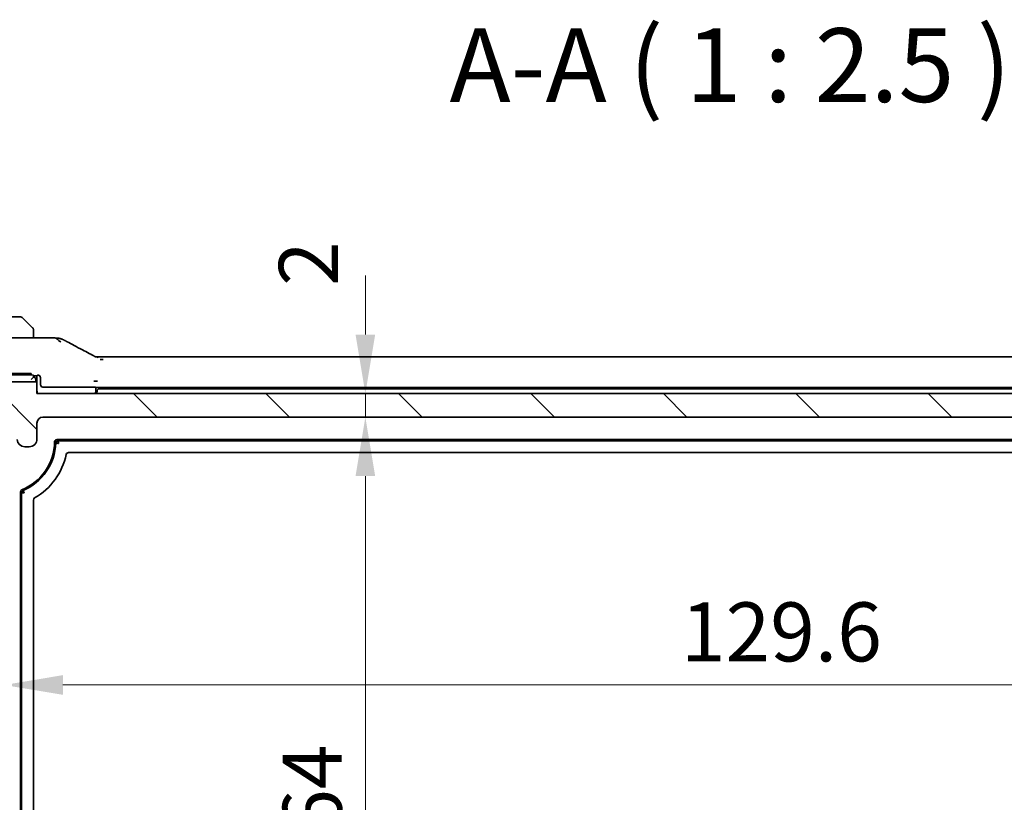
# Model space of a CAD drawing. Units: millimetres. Extents: x 29 to 4174, y 16 to 718.
# Drawn here: x 1185 to 1268, y 180 to 246 of the extents above; entities that cross this region are included whole.
import ezdxf

# ---------------------------------------------------------------- set-up
doc = ezdxf.new("R2010")
doc.units = ezdxf.units.MM
doc.header["$LTSCALE"] = 2
doc.layers.get('Defpoints').update_dxf_attribs({"lineweight": 25})
for name, color, linetype, lineweight in [('Dimension (ISO)', 7, 'Continuous', 18), ('Hatch (ISO)', 1, 'Continuous', 18), ('Symbol (ISO)', 7, 'Continuous', 18), ('Visible (ISO)', 7, 'Continuous', 35), ('Visible Narrow (ISO)', 7, 'Continuous', 25)]:
    doc.layers.add(name, color=color, linetype=linetype, lineweight=lineweight)
doc.styles.add('Note Text (TK)', font='txt')
doc.dimstyles.new('Default - Method 1b (TK)', dxfattribs={"dimscale": 2, "dimtxt": 2.5, "dimasz": 2.5, "dimexe": 1, "dimexo": 1.5, "dimgap": 1, "dimtad": 1, "dimtoh": 1, "dimrnd": 1e-08, "dimdsep": 46, "dimtxsty": 'Note Text (TK)', "dimcen": 0.09, "dimdle": 5, "dimclrd": 100, "dimclre": 100, "dimclrt": 7, "dimadec": 1, "dimazin": 1, "dimtfac": 1, "dimtmove": 0, "dimatfit": 3, "dimfxl": 1, "dimtolj": 1, "dimlwd": -1, "dimlwe": -1, "dimarcsym": 0})

# ---------------------------------------------------------------- blocks, each defined once
blk = doc.blocks.new('*D33')
at = {"layer": 'Defpoints', "color": 0}
for p in [(1186.447, 214.746), (1186.947, 212.746), (1214.281, 212.746)]:
    blk.add_point(p, dxfattribs=at)
at = {"layer": 'Dimension (ISO)', "color": 100}
for p, q in [((1214.281, 219.746), (1214.281, 224.746)), ((1189.447, 214.746), (1216.281, 214.746)), ((1214.281, 214.746), (1214.281, 212.746)), ((1189.947, 212.746), (1216.281, 212.746)), ((1214.281, 207.746), (1214.281, 202.746))]:
    blk.add_line(p, q, dxfattribs=at)
for points in [[(1213.447, 219.746), (1215.114, 219.746), (1214.281, 214.746)], [(1213.447, 207.746), (1215.114, 207.746), (1214.281, 212.746)]]:
    blk.add_solid(points, dxfattribs=at)
at = {"layer": 'Dimension (ISO)', "color": 7, "insert": (1209.452, 223.864), "char_height": 5, "attachment_point": 4, "rotation": 90, "style": 'Note Text (TK)'}
blk.add_mtext('\\A1;2', dxfattribs=at)
blk = doc.blocks.new('*D34')
at = {"layer": 'Defpoints', "color": 0}
for p in [(1186.947, 212.746), (1195.247, 148.746), (1214.281, 148.746)]:
    blk.add_point(p, dxfattribs=at)
at = {"layer": 'Dimension (ISO)', "color": 100}
for p, q in [((1189.947, 212.746), (1216.281, 212.746)), ((1214.281, 207.746), (1214.281, 153.746))]:
    blk.add_line(p, q, dxfattribs=at)
for points in [[(1213.447, 207.746), (1215.114, 207.746), (1214.281, 212.746)], [(1213.447, 153.746), (1215.114, 153.746), (1214.281, 148.746)]]:
    blk.add_solid(points, dxfattribs=at)
at = {"layer": 'Dimension (ISO)', "color": 7, "insert": (1209.781, 177.423), "char_height": 5, "attachment_point": 4, "rotation": 90, "style": 'Note Text (TK)'}
blk.add_mtext('\\A1;64', dxfattribs=at)
blk = doc.blocks.new('*D37')
at = {"layer": 'Defpoints', "color": 0}
for p in [(1183.647, 200.696), (1313.247, 200.696), (1313.247, 190.046)]:
    blk.add_point(p, dxfattribs=at)
at = {"layer": 'Dimension (ISO)', "color": 100}
for p, q in [((1183.647, 197.696), (1183.647, 188.046)), ((1313.247, 197.696), (1313.247, 188.046)), ((1188.647, 190.046), (1308.247, 190.046))]:
    blk.add_line(p, q, dxfattribs=at)
for points in [[(1188.647, 190.88), (1188.647, 189.213), (1183.647, 190.046)], [(1308.247, 190.88), (1308.247, 189.213), (1313.247, 190.046)]]:
    blk.add_solid(points, dxfattribs=at)
at = {"layer": 'Dimension (ISO)', "color": 7, "insert": (1241.018, 194.546), "char_height": 5, "attachment_point": 4, "style": 'Note Text (TK)'}
blk.add_mtext('\\A1;129.6', dxfattribs=at)

msp = doc.modelspace()

# ---------------------------------------------------------------- hatches: boundary and pattern name
at = {"layer": 'Hatch (ISO)'}
h = msp.add_hatch(dxfattribs=at)
h.set_pattern_fill('ANSI31', color=256, scale=63.5, angle=90.00021, style=0)
h.set_pattern_definition([(135.0002, (784.75, -4), (-5.61264, -5.61268), [])])
edge = h.paths.add_edge_path()
edge.add_line((1310.447, 214.7464), (1186.447, 214.7464))
edge.add_line((1186.447, 214.7464), (1186.447, 215.7464))
edge.add_line((1186.447, 215.7464), (1183.447, 215.7464))
edge.add_ellipse((1183.447, 210.7464), major_axis=(0, 5), ratio=1, start_angle=0, end_angle=90)
edge.add_line((1178.447, 210.7464), (1178.447, 206.1964))
edge.add_ellipse((1178.947, 206.1964), major_axis=(-0.5, 0), ratio=1, start_angle=0, end_angle=36.869898)
edge.add_ellipse((1176.947, 204.6964), major_axis=(1.6, 1.2), ratio=1, start_angle=323.130102, end_angle=360, ccw=False)
edge.add_line((1178.947, 204.6964), (1178.947, 204.6964))
edge.add_line((1178.947, 204.6964), (1179.851, 204.6964))
edge.add_line((1179.851, 204.6964), (1180.347, 204.6964))
edge.add_line((1180.347, 204.6964), (1180.347, 204.3964))
edge.add_line((1180.347, 204.3964), (1180.4877, 203.4585))
edge.add_line((1180.4877, 203.4585), (1180.6086, 202.6519))
edge.add_ellipse((1180.9053, 202.6964), major_axis=(-0.2967, -0.0445), ratio=1, start_angle=0, end_angle=81.469234)
edge.add_line((1180.9053, 202.3964), (1181.3886, 202.3964))
edge.add_ellipse((1181.3886, 202.6964), major_axis=(0, -0.3), ratio=1, start_angle=0, end_angle=81.469234)
edge.add_line((1181.6853, 202.6519), (1181.8063, 203.4584))
edge.add_line((1181.8063, 203.4584), (1181.947, 204.3964))
edge.add_line((1181.947, 204.3964), (1181.947, 204.6964))
edge.add_line((1181.947, 204.6964), (1182.4431, 204.6964))
edge.add_line((1182.4431, 204.6964), (1183.347, 204.6964))
edge.add_ellipse((1183.347, 204.9964), major_axis=(0, -0.3), ratio=1, start_angle=0, end_angle=0.532909)
edge.add_ellipse((1183.347, 204.9964), major_axis=(0.0028, -0.3), ratio=1, start_angle=0, end_angle=89.467091)
edge.add_line((1183.647, 204.9964), (1183.647, 205.9964))
edge.add_ellipse((1183.347, 205.9964), major_axis=(0.3, 0), ratio=1, start_angle=0, end_angle=90)
edge.add_line((1183.347, 206.2964), (1180.697, 206.2964))
edge.add_line((1180.697, 206.2964), (1180.697, 208.0964))
edge.add_line((1180.697, 208.0964), (1183.4491, 208.0964))
edge.add_ellipse((1183.4491, 208.5964), major_axis=(0, -0.5), ratio=1, start_angle=0, end_angle=90)
edge.add_line((1183.9491, 208.5964), (1183.9491, 208.787))
edge.add_ellipse((1183.2991, 208.787), major_axis=(0.65, 0), ratio=1, start_angle=0, end_angle=85.68334)
edge.add_ellipse((1183.447, 210.7464), major_axis=(-0.099, -1.3113), ratio=1, start_angle=98.633319, end_angle=360, ccw=False)
edge.add_ellipse((1185.4064, 210.8943), major_axis=(-0.6482, -0.0489), ratio=1, start_angle=0, end_angle=85.68334)
edge.add_line((1185.4064, 210.2443), (1185.797, 210.2443))
edge.add_ellipse((1185.797, 210.8943), major_axis=(0, -0.65), ratio=1, start_angle=0, end_angle=90)
edge.add_line((1186.447, 210.8943), (1186.447, 212.2464))
edge.add_ellipse((1186.947, 212.2464), major_axis=(-0.5, 0), ratio=1, start_angle=270, end_angle=360, ccw=False)
edge.add_line((1186.947, 212.7464), (1309.947, 212.7464))
edge.add_ellipse((1309.947, 212.2464), major_axis=(0, 0.5), ratio=1, start_angle=270, end_angle=360, ccw=False)
edge.add_line((1310.447, 212.2464), (1310.447, 210.8944))
edge.add_ellipse((1311.097, 210.8944), major_axis=(-0.65, 0), ratio=1, start_angle=0, end_angle=90)
edge.add_line((1311.097, 210.2444), (1311.4875, 210.2444))
edge.add_ellipse((1311.4875, 210.8944), major_axis=(0, -0.65), ratio=1, start_angle=0, end_angle=85.68334)
edge.add_ellipse((1313.447, 210.7464), major_axis=(-1.3113, 0.099), ratio=1, start_angle=98.633319, end_angle=360, ccw=False)
edge.add_ellipse((1313.5949, 208.787), major_axis=(-0.0489, 0.6482), ratio=1, start_angle=0, end_angle=85.68334)
edge.add_line((1312.9449, 208.787), (1312.9449, 208.5964))
edge.add_ellipse((1313.4449, 208.5964), major_axis=(-0.5, 0), ratio=1, start_angle=0, end_angle=90)
edge.add_line((1313.4449, 208.0964), (1316.197, 208.0964))
edge.add_line((1316.197, 208.0964), (1316.197, 206.2964))
edge.add_line((1316.197, 206.2964), (1313.547, 206.2964))
edge.add_ellipse((1313.547, 205.9964), major_axis=(0, 0.3), ratio=1, start_angle=0, end_angle=90)
edge.add_line((1313.247, 205.9964), (1313.247, 204.9964))
edge.add_ellipse((1313.547, 204.9964), major_axis=(-0.3, 0), ratio=1, start_angle=0, end_angle=90)
edge.add_line((1313.547, 204.6964), (1314.447, 204.6964))
edge.add_line((1314.447, 204.6964), (1314.947, 204.6964))
edge.add_line((1314.947, 204.6964), (1314.947, 204.3964))
edge.add_line((1314.947, 204.3964), (1315.0877, 203.4584))
edge.add_line((1315.0877, 203.4584), (1315.2086, 202.6519))
edge.add_ellipse((1315.5053, 202.6964), major_axis=(-0.2967, -0.0445), ratio=1, start_angle=0, end_angle=81.469234)
edge.add_line((1315.5053, 202.3964), (1315.9886, 202.3964))
edge.add_ellipse((1315.9886, 202.6964), major_axis=(0, -0.3), ratio=1, start_angle=0, end_angle=81.469234)
edge.add_line((1316.2853, 202.6519), (1316.4063, 203.4585))
edge.add_line((1316.4063, 203.4585), (1316.547, 204.3964))
edge.add_line((1316.547, 204.3964), (1316.547, 204.6964))
edge.add_line((1316.547, 204.6964), (1317.047, 204.6964))
edge.add_line((1317.047, 204.6964), (1317.947, 204.6964))
edge.add_ellipse((1319.947, 204.6964), major_axis=(-2, 0), ratio=1, start_angle=323.130102, end_angle=360, ccw=False)
edge.add_ellipse((1317.947, 206.1964), major_axis=(0.4, -0.3), ratio=1, start_angle=0, end_angle=36.869898)
edge.add_line((1318.447, 206.1964), (1318.447, 210.7464))
edge.add_ellipse((1313.447, 210.7464), major_axis=(5, 0), ratio=1, start_angle=0, end_angle=90)
edge.add_line((1313.447, 215.7464), (1310.447, 215.7464))
edge.add_line((1310.447, 215.7464), (1310.447, 214.7464))
h = msp.add_hatch(dxfattribs=at)
h.set_pattern_fill('ANSI31', color=256, scale=63.5, style=0)
h.set_pattern_definition([(45, (784.75, -4), (-5.61266, 5.61266), [])])
edge = h.paths.add_edge_path()
edge.add_line((1318.447, 168.2464), (1318.447, 203.1964))
edge.add_ellipse((1317.947, 203.1964), major_axis=(0.5, 0), ratio=1, start_angle=0, end_angle=36.869898)
edge.add_ellipse((1319.947, 204.6964), major_axis=(-1.6, -1.2), ratio=1, start_angle=323.130103, end_angle=360, ccw=False)
edge.add_line((1317.947, 204.6964), (1317.947, 204.6964))
edge.add_line((1317.947, 204.6964), (1317.047, 204.6964))
edge.add_ellipse((1317.047, 204.3964), major_axis=(0, 0.3), ratio=1, start_angle=0, end_angle=90)
edge.add_line((1316.747, 204.3964), (1316.747, 203.1465))
edge.add_line((1316.747, 203.1465), (1316.747, 201.6464))
edge.add_line((1316.747, 201.6464), (1316.747, 201.4464))
edge.add_ellipse((1316.447, 201.4464), major_axis=(0.3, 0), ratio=1, start_angle=270, end_angle=360, ccw=False)
edge.add_line((1316.447, 201.1464), (1315.047, 201.1464))
edge.add_ellipse((1315.047, 201.4464), major_axis=(0, -0.3), ratio=1, start_angle=270, end_angle=360, ccw=False)
edge.add_line((1314.747, 201.4464), (1314.747, 201.6465))
edge.add_line((1314.747, 201.6465), (1314.747, 203.1464))
edge.add_line((1314.747, 203.1464), (1314.747, 204.3964))
edge.add_ellipse((1314.447, 204.3964), major_axis=(0.3, 0), ratio=1, start_angle=0, end_angle=90)
edge.add_line((1314.447, 204.6964), (1313.547, 204.6964))
edge.add_ellipse((1313.547, 204.3964), major_axis=(0, 0.3), ratio=1, start_angle=0, end_angle=90)
edge.add_line((1313.247, 204.3964), (1313.247, 200.6964))
edge.add_ellipse((1314.247, 200.6964), major_axis=(-1, 0), ratio=1, start_angle=0, end_angle=90)
edge.add_line((1314.247, 199.6964), (1315.947, 199.6964))
edge.add_ellipse((1315.947, 199.1964), major_axis=(0, 0.5), ratio=1, start_angle=270, end_angle=360, ccw=False)
edge.add_line((1316.447, 199.1964), (1316.447, 170.5496))
edge.add_ellipse((1315.947, 170.5496), major_axis=(0.5, 0), ratio=1, start_angle=270, end_angle=360, ccw=False)
edge.add_line((1315.947, 170.0496), (1314.747, 170.0496))
edge.add_ellipse((1314.747, 169.7496), major_axis=(0, 0.3), ratio=1, start_angle=0, end_angle=90)
edge.add_line((1314.447, 169.7496), (1314.447, 168.4486))
edge.add_ellipse((1314.747, 168.4486), major_axis=(-0.3, 0), ratio=1, start_angle=0, end_angle=86)
edge.add_line((1314.726, 168.1493), (1316.197, 168.0464))
edge.add_line((1316.197, 168.0464), (1316.197, 166.2464))
edge.add_line((1316.197, 166.2464), (1314.726, 166.1436))
edge.add_ellipse((1314.747, 165.8443), major_axis=(-0.0209, 0.2993), ratio=1, start_angle=0, end_angle=86)
edge.add_line((1314.447, 165.8443), (1314.447, 164.6486))
edge.add_ellipse((1314.747, 164.6486), major_axis=(-0.3, 0), ratio=1, start_angle=0, end_angle=86)
edge.add_line((1314.726, 164.3493), (1316.197, 164.2464))
edge.add_line((1316.197, 164.2464), (1316.197, 162.4464))
edge.add_line((1316.197, 162.4464), (1314.726, 162.3436))
edge.add_ellipse((1314.747, 162.0443), major_axis=(-0.0209, 0.2993), ratio=1, start_angle=0, end_angle=86)
edge.add_line((1314.447, 162.0443), (1314.447, 160.8486))
edge.add_ellipse((1314.747, 160.8486), major_axis=(-0.3, 0), ratio=1, start_angle=0, end_angle=86)
edge.add_line((1314.726, 160.5493), (1316.197, 160.4464))
edge.add_line((1316.197, 160.4464), (1316.197, 158.6464))
edge.add_line((1316.197, 158.6464), (1314.726, 158.5436))
edge.add_ellipse((1314.747, 158.2443), major_axis=(-0.0209, 0.2993), ratio=1, start_angle=0, end_angle=86)
edge.add_line((1314.447, 158.2443), (1314.447, 157.0486))
edge.add_ellipse((1314.747, 157.0486), major_axis=(-0.3, 0), ratio=1, start_angle=0, end_angle=86)
edge.add_line((1314.726, 156.7493), (1316.197, 156.6464))
edge.add_line((1316.197, 156.6464), (1316.197, 154.8464))
edge.add_line((1316.197, 154.8464), (1314.726, 154.7436))
edge.add_ellipse((1314.747, 154.4443), major_axis=(-0.0209, 0.2993), ratio=1, start_angle=0, end_angle=86)
edge.add_line((1314.447, 154.4443), (1314.447, 153.3559))
edge.add_line((1314.447, 153.3559), (1313.5949, 153.3559))
edge.add_ellipse((1313.5949, 152.7059), major_axis=(0, 0.65), ratio=1, start_angle=0, end_angle=175.68334)
edge.add_ellipse((1313.447, 150.7464), major_axis=(0.099, 1.3113), ratio=1, start_angle=98.633319, end_angle=360, ccw=False)
edge.add_ellipse((1311.4875, 150.5985), major_axis=(0.6482, 0.0489), ratio=1, start_angle=0, end_angle=85.678737)
edge.add_line((1311.4876, 151.2485), (1310.947, 151.2485))
edge.add_ellipse((1310.947, 151.4485), major_axis=(0, -0.2), ratio=1, start_angle=270, end_angle=360, ccw=False)
edge.add_line((1310.747, 151.4485), (1310.747, 152.8464))
edge.add_ellipse((1309.547, 152.8464), major_axis=(1.2, 0), ratio=1, start_angle=0, end_angle=90)
edge.add_line((1309.547, 154.0464), (1308.447, 154.0464))
edge.add_ellipse((1308.447, 153.7464), major_axis=(0, 0.3), ratio=1, start_angle=0, end_angle=90)
edge.add_line((1308.147, 153.7464), (1308.147, 152.8464))
edge.add_ellipse((1308.447, 152.8464), major_axis=(-0.3, 0), ratio=1, start_angle=0, end_angle=90)
edge.add_line((1308.447, 152.5464), (1308.947, 152.5464))
edge.add_ellipse((1308.947, 152.2464), major_axis=(0, 0.3), ratio=1, start_angle=270, end_angle=360, ccw=False)
edge.add_line((1309.247, 152.2464), (1309.247, 150.2464))
edge.add_ellipse((1308.947, 150.2464), major_axis=(0.3, 0), ratio=1, start_angle=270, end_angle=360, ccw=False)
edge.add_line((1308.947, 149.9464), (1308.447, 149.9464))
edge.add_ellipse((1308.447, 149.6464), major_axis=(0, 0.3), ratio=1, start_angle=0, end_angle=90)
edge.add_line((1308.147, 149.6464), (1308.147, 149.0464))
edge.add_ellipse((1307.847, 149.0464), major_axis=(0.3, 0), ratio=1, start_angle=270, end_angle=360, ccw=False)
edge.add_line((1307.847, 148.7464), (1305.047, 148.7464))
edge.add_ellipse((1305.047, 149.0464), major_axis=(0, -0.3), ratio=1, start_angle=270, end_angle=360, ccw=False)
edge.add_line((1304.747, 149.0464), (1304.747, 149.6464))
edge.add_ellipse((1304.447, 149.6464), major_axis=(0.3, 0), ratio=1, start_angle=0, end_angle=90)
edge.add_line((1304.447, 149.9464), (1303.947, 149.9464))
edge.add_ellipse((1303.947, 150.2464), major_axis=(0, -0.3), ratio=1, start_angle=270, end_angle=360, ccw=False)
edge.add_line((1303.647, 150.2464), (1303.647, 152.2464))
edge.add_ellipse((1303.947, 152.2464), major_axis=(-0.3, 0), ratio=1, start_angle=270, end_angle=360, ccw=False)
edge.add_line((1303.947, 152.5464), (1304.447, 152.5464))
edge.add_ellipse((1304.447, 152.8464), major_axis=(0, -0.3), ratio=1, start_angle=0, end_angle=90)
edge.add_line((1304.747, 152.8464), (1304.747, 153.7464))
edge.add_ellipse((1304.447, 153.7464), major_axis=(0.3, 0), ratio=1, start_angle=0, end_angle=90)
edge.add_line((1304.447, 154.0464), (1302.447, 154.0464))
edge.add_ellipse((1302.447, 153.7464), major_axis=(0, 0.3), ratio=1, start_angle=0, end_angle=90)
edge.add_line((1302.147, 153.7464), (1302.147, 149.2464))
edge.add_ellipse((1301.647, 149.2464), major_axis=(0.5, 0), ratio=1, start_angle=270, end_angle=360, ccw=False)
edge.add_line((1301.647, 148.7464), (1195.247, 148.7464))
edge.add_ellipse((1195.247, 149.2464), major_axis=(0, -0.5), ratio=1, start_angle=270, end_angle=360, ccw=False)
edge.add_line((1194.747, 149.2464), (1194.747, 153.7464))
edge.add_ellipse((1194.447, 153.7464), major_axis=(0.3, 0), ratio=1, start_angle=0, end_angle=90)
edge.add_line((1194.447, 154.0464), (1192.447, 154.0464))
edge.add_ellipse((1192.447, 153.7464), major_axis=(0, 0.3), ratio=1, start_angle=0, end_angle=90)
edge.add_line((1192.147, 153.7464), (1192.147, 152.8464))
edge.add_ellipse((1192.447, 152.8464), major_axis=(-0.3, 0), ratio=1, start_angle=0, end_angle=90)
edge.add_line((1192.447, 152.5464), (1192.947, 152.5464))
edge.add_ellipse((1192.947, 152.2464), major_axis=(0, 0.3), ratio=1, start_angle=270, end_angle=360, ccw=False)
edge.add_line((1193.247, 152.2464), (1193.247, 150.2464))
edge.add_ellipse((1192.947, 150.2464), major_axis=(0.3, 0), ratio=1, start_angle=270, end_angle=360, ccw=False)
edge.add_line((1192.947, 149.9464), (1192.447, 149.9464))
edge.add_ellipse((1192.447, 149.6464), major_axis=(0, 0.3), ratio=1, start_angle=0, end_angle=90)
edge.add_line((1192.147, 149.6464), (1192.147, 149.0464))
edge.add_ellipse((1191.847, 149.0464), major_axis=(0.3, 0), ratio=1, start_angle=270, end_angle=360, ccw=False)
edge.add_line((1191.847, 148.7464), (1189.047, 148.7464))
edge.add_ellipse((1189.047, 149.0464), major_axis=(0, -0.3), ratio=1, start_angle=270, end_angle=360, ccw=False)
edge.add_line((1188.747, 149.0464), (1188.747, 149.6464))
edge.add_ellipse((1188.447, 149.6464), major_axis=(0.3, 0), ratio=1, start_angle=0, end_angle=90)
edge.add_line((1188.447, 149.9464), (1187.947, 149.9464))
edge.add_ellipse((1187.947, 150.2464), major_axis=(0, -0.3), ratio=1, start_angle=270, end_angle=360, ccw=False)
edge.add_line((1187.647, 150.2464), (1187.647, 152.2464))
edge.add_ellipse((1187.947, 152.2464), major_axis=(-0.3, 0), ratio=1, start_angle=270, end_angle=360, ccw=False)
edge.add_line((1187.947, 152.5464), (1188.447, 152.5464))
edge.add_ellipse((1188.447, 152.8464), major_axis=(0, -0.3), ratio=1, start_angle=0, end_angle=90)
edge.add_line((1188.747, 152.8464), (1188.747, 153.7464))
edge.add_ellipse((1188.447, 153.7464), major_axis=(0.3, 0), ratio=1, start_angle=0, end_angle=90)
edge.add_line((1188.447, 154.0464), (1187.347, 154.0464))
edge.add_ellipse((1187.347, 152.8464), major_axis=(0, 1.2), ratio=1, start_angle=0, end_angle=90)
edge.add_line((1186.147, 152.8464), (1186.147, 151.4485))
edge.add_ellipse((1185.947, 151.4485), major_axis=(0.2, 0), ratio=1, start_angle=270, end_angle=360, ccw=False)
edge.add_line((1185.947, 151.2485), (1185.4064, 151.2485))
edge.add_ellipse((1185.4065, 150.5985), major_axis=(0, 0.65), ratio=1, start_angle=0, end_angle=85.682075)
edge.add_ellipse((1183.447, 150.7464), major_axis=(1.3113, -0.099), ratio=1, start_angle=98.633319, end_angle=360, ccw=False)
edge.add_ellipse((1183.2991, 152.7059), major_axis=(0.0489, -0.6482), ratio=1, start_angle=0, end_angle=175.68334)
edge.add_line((1183.2991, 153.3559), (1182.447, 153.3559))
edge.add_line((1182.447, 153.3559), (1182.447, 154.4443))
edge.add_ellipse((1182.147, 154.4443), major_axis=(0.3, 0), ratio=1, start_angle=0, end_angle=86)
edge.add_line((1182.168, 154.7436), (1180.697, 154.8464))
edge.add_line((1180.697, 154.8464), (1180.697, 156.6464))
edge.add_line((1180.697, 156.6464), (1182.168, 156.7493))
edge.add_ellipse((1182.147, 157.0486), major_axis=(0.0209, -0.2993), ratio=1, start_angle=0, end_angle=86)
edge.add_line((1182.447, 157.0486), (1182.447, 158.2443))
edge.add_ellipse((1182.147, 158.2443), major_axis=(0.3, 0), ratio=1, start_angle=0, end_angle=86)
edge.add_line((1182.168, 158.5436), (1180.697, 158.6464))
edge.add_line((1180.697, 158.6464), (1180.697, 160.4464))
edge.add_line((1180.697, 160.4464), (1182.168, 160.5493))
edge.add_ellipse((1182.147, 160.8486), major_axis=(0.0209, -0.2993), ratio=1, start_angle=0, end_angle=86)
edge.add_line((1182.447, 160.8486), (1182.447, 162.0443))
edge.add_ellipse((1182.147, 162.0443), major_axis=(0.3, 0), ratio=1, start_angle=0, end_angle=86)
edge.add_line((1182.168, 162.3436), (1180.697, 162.4464))
edge.add_line((1180.697, 162.4464), (1180.697, 164.2464))
edge.add_line((1180.697, 164.2464), (1182.168, 164.3493))
edge.add_ellipse((1182.147, 164.6486), major_axis=(0.0209, -0.2993), ratio=1, start_angle=0, end_angle=86)
edge.add_line((1182.447, 164.6486), (1182.447, 165.8443))
edge.add_ellipse((1182.147, 165.8443), major_axis=(0.3, 0), ratio=1, start_angle=0, end_angle=86)
edge.add_line((1182.168, 166.1436), (1180.697, 166.2464))
edge.add_line((1180.697, 166.2464), (1180.697, 168.0464))
edge.add_line((1180.697, 168.0464), (1182.168, 168.1493))
edge.add_ellipse((1182.147, 168.4486), major_axis=(0.0209, -0.2993), ratio=1, start_angle=0, end_angle=86)
edge.add_line((1182.447, 168.4486), (1182.447, 169.7496))
edge.add_ellipse((1182.147, 169.7496), major_axis=(0.3, 0), ratio=1, start_angle=0, end_angle=90)
edge.add_line((1182.147, 170.0496), (1180.947, 170.0496))
edge.add_ellipse((1180.947, 170.5496), major_axis=(0, -0.5), ratio=1, start_angle=270, end_angle=360, ccw=False)
edge.add_line((1180.447, 170.5496), (1180.447, 199.1964))
edge.add_ellipse((1180.947, 199.1964), major_axis=(-0.5, 0), ratio=1, start_angle=270, end_angle=360, ccw=False)
edge.add_line((1180.947, 199.6964), (1182.647, 199.6964))
edge.add_ellipse((1182.647, 200.6964), major_axis=(0, -1), ratio=1, start_angle=0, end_angle=90)
edge.add_line((1183.647, 200.6964), (1183.647, 204.3964))
edge.add_ellipse((1183.347, 204.3964), major_axis=(0.3, 0), ratio=1, start_angle=0, end_angle=89.479581)
edge.add_ellipse((1183.347, 204.3964), major_axis=(0.0027, 0.3), ratio=1, start_angle=0, end_angle=0.520419)
edge.add_line((1183.347, 204.6964), (1182.447, 204.6964))
edge.add_ellipse((1182.447, 204.3964), major_axis=(0, 0.3), ratio=1, start_angle=0, end_angle=0.747461)
edge.add_ellipse((1182.447, 204.3964), major_axis=(-0.0039, 0.3), ratio=1, start_angle=0, end_angle=89.252539)
edge.add_line((1182.147, 204.3964), (1182.147, 203.1462))
edge.add_line((1182.147, 203.1462), (1182.147, 201.6466))
edge.add_line((1182.147, 201.6466), (1182.147, 201.4464))
edge.add_ellipse((1181.847, 201.4464), major_axis=(0.3, 0), ratio=1, start_angle=270, end_angle=360, ccw=False)
edge.add_line((1181.847, 201.1464), (1181.155, 201.1464))
edge.add_line((1181.155, 201.1464), (1181.1388, 201.1464))
edge.add_line((1181.1388, 201.1464), (1180.447, 201.1464))
edge.add_ellipse((1180.447, 201.4464), major_axis=(0, -0.3), ratio=1, start_angle=270, end_angle=360, ccw=False)
edge.add_line((1180.147, 201.4464), (1180.147, 201.6462))
edge.add_line((1180.147, 201.6462), (1180.147, 203.1466))
edge.add_line((1180.147, 203.1466), (1180.147, 204.3964))
edge.add_ellipse((1179.847, 204.3964), major_axis=(0.3, 0), ratio=1, start_angle=0, end_angle=89.245182)
edge.add_ellipse((1179.847, 204.3964), major_axis=(0.004, 0.3), ratio=1, start_angle=0, end_angle=0.754818)
edge.add_line((1179.847, 204.6964), (1178.947, 204.6964))
edge.add_ellipse((1176.9469, 204.6964), major_axis=(2.0001, 0), ratio=1, start_angle=359.999249, end_angle=360, ccw=False)
edge.add_ellipse((1176.947, 204.6964), major_axis=(2, 0), ratio=1, start_angle=323.130853, end_angle=360, ccw=False)
edge.add_ellipse((1178.947, 203.1964), major_axis=(-0.4, 0.3), ratio=1, start_angle=0, end_angle=36.869898)
edge.add_line((1178.447, 203.1964), (1178.447, 168.2464))
edge.add_ellipse((1178.947, 168.2464), major_axis=(-0.5, 0), ratio=1, start_angle=0, end_angle=36.869898)
edge.add_ellipse((1176.947, 166.7464), major_axis=(1.6, 1.2), ratio=1, start_angle=286.260205, end_angle=360, ccw=False)
edge.add_ellipse((1178.947, 165.2464), major_axis=(-0.4, 0.3), ratio=1, start_angle=0, end_angle=36.869898)
edge.add_line((1178.447, 165.2464), (1178.447, 164.7464))
edge.add_ellipse((1178.947, 164.7464), major_axis=(-0.5, 0), ratio=1, start_angle=0, end_angle=36.869898)
edge.add_ellipse((1176.947, 163.2464), major_axis=(1.6, 1.2), ratio=1, start_angle=286.260205, end_angle=360, ccw=False)
edge.add_ellipse((1178.947, 161.7464), major_axis=(-0.4, 0.3), ratio=1, start_angle=0, end_angle=36.869898)
edge.add_line((1178.447, 161.7464), (1178.447, 161.2464))
edge.add_ellipse((1178.947, 161.2464), major_axis=(-0.5, 0), ratio=1, start_angle=0, end_angle=36.869898)
edge.add_ellipse((1176.947, 159.7464), major_axis=(1.6, 1.2), ratio=1, start_angle=286.260205, end_angle=360, ccw=False)
edge.add_ellipse((1178.947, 158.2464), major_axis=(-0.4, 0.3), ratio=1, start_angle=0, end_angle=36.869898)
edge.add_line((1178.447, 158.2464), (1178.447, 157.7464))
edge.add_ellipse((1178.947, 157.7464), major_axis=(-0.5, 0), ratio=1, start_angle=0, end_angle=36.869898)
edge.add_ellipse((1176.947, 156.2464), major_axis=(1.6, 1.2), ratio=1, start_angle=286.260205, end_angle=360, ccw=False)
edge.add_ellipse((1178.947, 154.7464), major_axis=(-0.4, 0.3), ratio=1, start_angle=0, end_angle=36.869898)
edge.add_line((1178.447, 154.7464), (1178.447, 154.2464))
edge.add_ellipse((1178.947, 154.2464), major_axis=(-0.5, 0), ratio=1, start_angle=0, end_angle=36.869898)
edge.add_ellipse((1176.947, 152.7464), major_axis=(1.6, 1.2), ratio=1, start_angle=286.260205, end_angle=360, ccw=False)
edge.add_ellipse((1178.947, 151.2464), major_axis=(-0.4, 0.3), ratio=1, start_angle=0, end_angle=36.869898)
edge.add_line((1178.447, 151.2464), (1178.447, 150.7464))
edge.add_ellipse((1183.447, 150.7464), major_axis=(-5, 0), ratio=1, start_angle=0, end_angle=90)
edge.add_line((1183.447, 145.7464), (1186.447, 145.7464))
edge.add_line((1186.447, 145.7464), (1186.447, 146.7464))
edge.add_line((1186.447, 146.7464), (1310.447, 146.7464))
edge.add_line((1310.447, 146.7464), (1310.447, 145.7464))
edge.add_line((1310.447, 145.7464), (1313.447, 145.7464))
edge.add_ellipse((1313.447, 150.7464), major_axis=(0, -5), ratio=1, start_angle=0, end_angle=90)
edge.add_line((1318.447, 150.7464), (1318.447, 151.2464))
edge.add_ellipse((1317.947, 151.2464), major_axis=(0.5, 0), ratio=1, start_angle=0, end_angle=36.869898)
edge.add_ellipse((1319.947, 152.7464), major_axis=(-1.6, -1.2), ratio=1, start_angle=286.260205, end_angle=360, ccw=False)
edge.add_ellipse((1317.947, 154.2464), major_axis=(0.4, -0.3), ratio=1, start_angle=0, end_angle=36.869898)
edge.add_line((1318.447, 154.2464), (1318.447, 154.7464))
edge.add_ellipse((1317.947, 154.7464), major_axis=(0.5, 0), ratio=1, start_angle=0, end_angle=36.869898)
edge.add_ellipse((1319.947, 156.2464), major_axis=(-1.6, -1.2), ratio=1, start_angle=286.260205, end_angle=360, ccw=False)
edge.add_ellipse((1317.947, 157.7464), major_axis=(0.4, -0.3), ratio=1, start_angle=0, end_angle=36.869898)
edge.add_line((1318.447, 157.7464), (1318.447, 158.2464))
edge.add_ellipse((1317.947, 158.2464), major_axis=(0.5, 0), ratio=1, start_angle=0, end_angle=36.869898)
edge.add_ellipse((1319.947, 159.7464), major_axis=(-1.6, -1.2), ratio=1, start_angle=286.260205, end_angle=360, ccw=False)
edge.add_ellipse((1317.947, 161.2464), major_axis=(0.4, -0.3), ratio=1, start_angle=0, end_angle=36.869898)
edge.add_line((1318.447, 161.2464), (1318.447, 161.7464))
edge.add_ellipse((1317.947, 161.7464), major_axis=(0.5, 0), ratio=1, start_angle=0, end_angle=36.869898)
edge.add_ellipse((1319.947, 163.2464), major_axis=(-1.6, -1.2), ratio=1, start_angle=286.260205, end_angle=360, ccw=False)
edge.add_ellipse((1317.947, 164.7464), major_axis=(0.4, -0.3), ratio=1, start_angle=0, end_angle=36.869898)
edge.add_line((1318.447, 164.7464), (1318.447, 165.2464))
edge.add_ellipse((1317.947, 165.2464), major_axis=(0.5, 0), ratio=1, start_angle=0, end_angle=36.869898)
edge.add_ellipse((1319.947, 166.7464), major_axis=(-1.6, -1.2), ratio=1, start_angle=286.260205, end_angle=360, ccw=False)
edge.add_ellipse((1317.947, 168.2464), major_axis=(0.4, -0.3), ratio=1, start_angle=0, end_angle=36.869898)

# ---------------------------------------------------------------- linework, layer by layer
at = {"layer": 'Visible (ISO)'}
for p, q in [((1185.0641, 221.2464), (1183.447, 221.2464)), ((1185.2055, 221.1878), (1185.8992, 220.4941)), ((1186.147, 219.468), (1186.147, 219.992)), ((1187.1291, 219.468), (1183.447, 219.468)), ((1192.0555, 217.8632), (1304.8384, 217.8633)), ((1183.447, 216.4559), (1185.947, 216.4559)), ((1183.447, 216.3464), (1185.947, 216.3464)), ((1185.947, 216.4559), (1185.947, 216.3163)), ((1186.147, 216.1464), (1185.947, 215.9464)), ((1186.147, 216.1464), (1186.147, 216.3093)), ((1186.147, 216.2464), (1186.447, 216.2464)), ((1186.447, 216.2464), (1186.4926, 216.2921)), ((1186.447, 215.7464), (1186.447, 216.2464)), ((1186.447, 215.7464), (1183.447, 215.7464)), ((1186.347, 215.7464), (1186.347, 215.9464)), ((1186.447, 214.7464), (1186.447, 215.7464)), ((1186.747, 216.0989), (1186.747, 215.4987)), ((1186.9468, 215.2988), (1191.2014, 215.2988)), ((1310.447, 214.7464), (1186.447, 214.7464)), ((1191.4013, 215.2921), (1191.447, 215.2464)), ((1191.447, 215.2464), (1305.447, 215.2464)), ((1191.447, 215.2464), (1191.447, 215.0464)), ((1305.1508, 215.1464), (1191.7431, 215.1464)), ((1186.447, 210.8943), (1186.447, 212.2464)), ((1186.947, 212.7464), (1309.947, 212.7464)), ((1188.1459, 210.8464), (1308.748, 210.8464)), ((1188.2428, 210.7464), (1308.6511, 210.7464)), ((1185.4064, 210.2443), (1185.797, 210.2443)), ((1307.7725, 209.7464), (1189.1215, 209.7464)), ((1185.047, 156.5464), (1185.047, 206.4048)), ((1185.147, 156.5464), (1185.147, 206.3385)), ((1186.147, 205.7235), (1186.147, 156.7464))]:
    msp.add_line(p, q, dxfattribs=at)
for centre, radius, start, end in [((1185.0641, 221.0464), 0.2, 45.000011, 90.000011), ((1185.947, 220.1636), 0.2, 22.500011, 45.000011), ((1185.947, 220.1636), 0.2, 0.000011, 22.500011), ((1186.147, 215.9464), 0.2, 0.000011, 90.000011), ((1187.447, 215.0464), 1, 180.000011, 197.457614), ((1190.447, 215.0464), 1, 342.542408, 0.000011), ((1190.447, 215.0464), 1.1, 344.173391, 355.588285), ((1191.7431, 214.9464), 0.2, 90.000011, 175.588285), ((1186.947, 212.2464), 0.5, 90.000011, 180.000011), ((1185.4064, 210.8943), 0.65, 184.316671, 270.000011), ((1183.447, 210.7464), 4.5, 292.518325, 358.78086), ((1183.447, 210.7464), 4.6, 293.317968, 357.611996), ((1185.797, 210.8943), 0.65, 270.000011, 0.000011), ((1188.1459, 210.6464), 0.2, 90.000011, 178.78086), ((1188.2428, 210.5464), 0.2, 90.000011, 177.611996), ((1183.447, 210.7464), 5.6, 300.000011, 348.059467), ((1189.1215, 209.5464), 0.2, 90.000011, 168.059467), ((1185.247, 206.4048), 0.2, 112.518325, 180.000011), ((1185.347, 206.3385), 0.2, 113.317968, 180.000011), ((1186.347, 205.7235), 0.2, 120.000011, 180.000011)]:
    msp.add_arc(centre, radius, start, end, dxfattribs=at)
for centre, major_axis, ratio, start_param, end_param in [((1190.4969, 217.4412), (0.3691, 0.7097), 0.4155444, 0.000092, 0.0013935), ((1186.6925, 216.2918), (0.2, 0), 0.0349208, 2.4014245, 3.1066861), ((1186.5468, 216.0987), (0.1416, 0.1416), 0.9987828, 5.4983961, 6.2541416), ((1186.9471, 215.4989), (-0.1416, -0.1416), 0.9987828, 5.4983961, 7.0679745), ((1191.2014, 215.2918), (0.2, 0), 0.0349208, 0.0349066, 1.5707963)]:
    msp.add_ellipse(centre, major_axis=major_axis, ratio=ratio, start_param=start_param, end_param=end_param, dxfattribs=at)
for points, knots in [([(1186.0353, 220.3581), (1186.0273, 220.3661), (1186.0187, 220.3747), (1186.0093, 220.384), (1186.0003, 220.3931), (1185.9906, 220.4028), (1185.9804, 220.413), (1185.9709, 220.4225), (1185.9612, 220.4321), (1185.9519, 220.4415), (1185.9424, 220.451), (1185.9332, 220.4602), (1185.9244, 220.469), (1185.9155, 220.4778), (1185.9071, 220.4862), (1185.8992, 220.4941)], [0.5, 0.5, 0.5, 0.5, 0.60524772, 0.60524772, 0.60524772, 0.707891, 0.707891, 0.707891, 0.80414857, 0.80414857, 0.80414857, 0.90207429, 0.90207429, 0.90207429, 1, 1, 1, 1]), ([(1186.0884, 220.305), (1186.0883, 220.305), (1186.0883, 220.3051), (1186.0854, 220.308), (1186.0826, 220.3108), (1186.077, 220.3164), (1186.0687, 220.3247), (1186.0598, 220.3336), (1186.0478, 220.3455), (1186.0353, 220.3581)], [0, 0, 0, 0, 0.16464555, 0.16464555, 0.16464555, 0.3268563, 0.3268563, 0.3268563, 0.5, 0.5, 0.5, 0.5]), ([(1186.147, 220.1184), (1186.147, 220.1298), (1186.147, 220.1397), (1186.147, 220.147), (1186.147, 220.1541), (1186.147, 220.1587), (1186.147, 220.1611), (1186.147, 220.1614), (1186.147, 220.1616), (1186.147, 220.1618), (1186.147, 220.1635), (1186.147, 220.1635), (1186.147, 220.1636)], [0.5, 0.5, 0.5, 0.5, 0.6699894, 0.6699894, 0.6699894, 0.83656608, 0.83656608, 0.83656608, 0.85622576, 0.85622576, 0.85622576, 1, 1, 1, 1]), ([(1186.147, 219.992), (1186.147, 220.0001), (1186.147, 220.0083), (1186.147, 220.017), (1186.147, 220.0254), (1186.147, 220.0344), (1186.147, 220.0434), (1186.147, 220.0524), (1186.147, 220.0616), (1186.147, 220.0704), (1186.147, 220.0794), (1186.147, 220.0879), (1186.147, 220.0958), (1186.147, 220.1041), (1186.147, 220.1116), (1186.147, 220.1184)], [0, 0, 0, 0, 0.10026775, 0.10026775, 0.10026775, 0.19847065, 0.19847065, 0.19847065, 0.29651622, 0.29651622, 0.29651622, 0.39628078, 0.39628078, 0.39628078, 0.5, 0.5, 0.5, 0.5]), ([(1187.1291, 219.468), (1187.2684, 219.468), (1187.4118, 219.4678), (1187.6147, 219.4654), (1187.6824, 219.4642), (1187.8252, 219.4608), (1187.8978, 219.4584), (1187.9604, 219.4556)], [0, 0, 0, 0, 0.041812392, 0.041812392, 0.06381959, 0.06381959, 0.092626982, 0.092626982, 0.092626982, 0.092626982]), ([(1188.3976, 219.1345), (1188.3588, 219.1803), (1188.2799, 219.2631), (1188.1527, 219.393), (1188.0301, 219.4525), (1187.9604, 219.4556)], [0, 0, 0, 0, 0.33333333, 0.66666667, 0.96031942, 0.96031942, 0.96031942, 0.96031942]), ([(1187.9604, 219.4556), (1188.0533, 219.4515), (1188.1284, 219.4465), (1188.2323, 219.4375), (1188.2674, 219.4336), (1188.3303, 219.4231), (1188.3764, 219.4141), (1188.4247, 219.4011)], [0.000018677, 0.000018677, 0.000018677, 0.000018677, 0.042502039, 0.042502039, 0.064734684, 0.064734684, 0.087139929, 0.087139929, 0.087139929, 0.087139929]), ([(1188.4247, 219.4011), (1188.4481, 219.3953), (1188.4744, 219.388), (1188.5092, 219.3767), (1188.5167, 219.3742), (1188.5342, 219.3682), (1188.5444, 219.3644), (1188.5628, 219.3575), (1188.571, 219.3543), (1188.5937, 219.3451), (1188.6082, 219.3387), (1188.6393, 219.3247), (1188.6565, 219.3169), (1188.6991, 219.2971), (1188.7248, 219.2849), (1188.7518, 219.2718)], [0, 0, 0, 0, 0.009387171, 0.009387171, 0.011921078, 0.011921078, 0.015136315, 0.015136315, 0.01784057, 0.01784057, 0.02275456, 0.02275456, 0.029483277, 0.029483277, 0.038857223, 0.038857223, 0.038857223, 0.038857223]), ([(1188.7517, 219.2718), (1188.7764, 219.2598), (1188.8027, 219.2469), (1188.8524, 219.2219), (1188.8766, 219.2096), (1188.9205, 219.1868), (1188.9406, 219.1761), (1188.9753, 219.1573), (1188.9904, 219.1489), (1189.0046, 219.1411)], [0, 0, 0, 0, 0.008599053, 0.008599053, 0.016706407, 0.016706407, 0.024550076, 0.024550076, 0.031987971, 0.031987971, 0.031987971, 0.031987971]), ([(1189.0039, 219.1415), (1189.3759, 218.9373), (1189.8215, 218.6987), (1190.4858, 218.3492), (1190.6734, 218.2511), (1190.8657, 218.1511)], [0, 0, 0, 0, 0.19053193, 0.19053193, 0.26205805, 0.26205805, 0.26205805, 0.26205805]), ([(1190.866, 218.1509), (1190.9126, 218.1267), (1190.9602, 218.1019), (1191.0385, 218.0603), (1191.0704, 218.0431), (1191.1419, 218.004), (1191.1791, 217.9831), (1191.2093, 217.9655)], [0, 0, 0, 0, 0.017342286, 0.017342286, 0.031514918, 0.031514918, 0.052176473, 0.052176473, 0.052176473, 0.052176473]), ([(1191.2093, 217.9655), (1191.2415, 217.9469), (1191.2698, 217.9297), (1191.3178, 217.9013), (1191.3361, 217.8915), (1191.3547, 217.8819), (1191.3593, 217.8796), (1191.373, 217.8739), (1191.3782, 217.8719), (1191.3882, 217.8684), (1191.3926, 217.8669), (1191.4027, 217.8639), (1191.4087, 217.8622), (1191.4153, 217.8606)], [0.000039848, 0.000039848, 0.000039848, 0.000039848, 0.021626099, 0.021626099, 0.034908425, 0.034908425, 0.041381364, 0.041381364, 0.044379756, 0.044379756, 0.046456566, 0.046456566, 0.048643941, 0.048643941, 0.048643941, 0.048643941]), ([(1191.4204, 217.8455), (1191.4195, 217.8487), (1191.4169, 217.8576), (1191.4159, 217.8604), (1191.4153, 217.8606)], [0.74691509, 0.74691509, 0.74691509, 0.74691509, 0.8, 0.91846492, 0.91846492, 0.91846492, 0.91846492]), ([(1191.4153, 217.8606), (1191.4196, 217.8596), (1191.4237, 217.8587), (1191.4315, 217.8572), (1191.4352, 217.8566), (1191.4446, 217.8551), (1191.4501, 217.8544), (1191.465, 217.8528), (1191.4733, 217.8523), (1191.4875, 217.8519), (1191.4946, 217.852), (1191.5188, 217.8521), (1191.5377, 217.8527), (1191.5801, 217.8549), (1191.6029, 217.8562), (1191.6395, 217.8576), (1191.6506, 217.858), (1191.6621, 217.8584)], [0, 0, 0, 0, 0.001311175, 0.001311175, 0.002636001, 0.002636001, 0.004855789, 0.004855789, 0.009063256, 0.009063256, 0.013832435, 0.013832435, 0.021933321, 0.021933321, 0.033437293, 0.033437293, 0.038173041, 0.038173041, 0.038173041, 0.038173041]), ([(1191.4333, 217.7902), (1191.4319, 217.7972), (1191.4276, 217.8181), (1191.4228, 217.8366), (1191.4204, 217.8455)], [0.52960233, 0.52960233, 0.52960233, 0.52960233, 0.6, 0.74691509, 0.74691509, 0.74691509, 0.74691509]), ([(1191.5512, 217.7628), (1191.5583, 217.7743), (1191.5882, 217.8196), (1191.6271, 217.8572), (1191.6621, 217.8584)], [0.56411398, 0.56411398, 0.56411398, 0.56411398, 0.66666667, 0.97450663, 0.97450663, 0.97450663, 0.97450663]), ([(1191.6621, 217.8584), (1191.7039, 217.8599), (1191.7528, 217.861), (1191.854, 217.8626), (1191.9068, 217.863), (1191.9911, 217.8632), (1192.0233, 217.8632), (1192.0555, 217.8632)], [0, 0, 0, 0, 0.017403446, 0.017403446, 0.033103516, 0.033103516, 0.042755338, 0.042755338, 0.042755338, 0.042755338]), ([(1186.5448, 216.2965), (1186.5539, 216.2969), (1186.564, 216.2966), (1186.5863, 216.294), (1186.6, 216.2912), (1186.6278, 216.2819), (1186.6418, 216.2752), (1186.6679, 216.259), (1186.6809, 216.2484), (1186.6924, 216.2362), (1186.6924, 216.2362), (1186.6925, 216.2361)], [-0.032567918, -0.032567918, -0.032567918, -0.032567918, -0.028620124, -0.028620124, -0.024217835, -0.024217835, -0.019815545, -0.019815545, -0.014861659, -0.014861659, -0.014844829, -0.014844829, -0.014844829, -0.014844829]), ([(1191.5715, 215.7888), (1191.571, 215.7888), (1191.5705, 215.7888), (1191.5191, 215.7891), (1191.4681, 215.7895), (1191.3681, 215.7902), (1191.319, 215.7905), (1191.2713, 215.7908), (1191.2709, 215.7908), (1191.2705, 215.7908)], [-0.030724784, -0.030724784, -0.030724784, -0.030724784, -0.030581506, -0.030581506, -0.015290753, -0.015290753, 0, 0, 0.000136365, 0.000136365, 0.000136365, 0.000136365]), ([(1188.1951, 210.5285), (1188.1715, 210.5318), (1188.1498, 210.535), (1188.1132, 210.541), (1188.0983, 210.5438), (1188.0777, 210.549), (1188.0719, 210.5514), (1188.0711, 210.5536)], [0.383975, 0.383975, 0.383975, 0.383975, 0.7679499, 0.7679499, 1.1519249, 1.1519249, 1.5358999, 1.5358999, 1.5358999, 1.5358999]), ([(1188.2428, 210.7182), (1188.245, 210.7174), (1188.2473, 210.7115), (1188.2517, 210.6907), (1188.254, 210.6757), (1188.2584, 210.6389), (1188.2607, 210.617), (1188.2629, 210.5933)], [0, 0, 0, 0, 0.3854351, 0.3854351, 0.7708703, 0.7708703, 1.1563054, 1.1563054, 1.1563054, 1.1563054]), ([(1185.3001, 206.3247), (1185.2764, 206.3262), (1185.2545, 206.3277), (1185.2177, 206.3308), (1185.2027, 206.3323), (1185.1819, 206.3354), (1185.176, 206.3369), (1185.1751, 206.3385)], [0.3846623, 0.3846623, 0.3846623, 0.3846623, 0.7693245, 0.7693245, 1.1539868, 1.1539868, 1.538649, 1.538649, 1.538649, 1.538649]), ([(1185.279, 206.4963), (1185.2807, 206.496), (1185.2846, 206.4905), (1185.2904, 206.481), (1185.2961, 206.4715), (1185.3035, 206.4582), (1185.3121, 206.4421), (1185.3207, 206.426), (1185.3305, 206.4071), (1185.3411, 206.3864)], [0, 0, 0, 0, 0.3839736, 0.3839736, 0.3839736, 0.7679473, 0.7679473, 0.7679473, 1.1519209, 1.1519209, 1.1519209, 1.1519209])]:
    msp.add_open_spline(points, degree=3, knots=knots, dxfattribs=at)
for points in [[(1188.3976, 219.1345), (1188.4281, 219.1568), (1188.4562, 219.1759), (1188.4843, 219.1925)], [(1191.7937, 217.62), (1191.8662, 217.6306), (1191.9539, 217.6387), (1192.0555, 217.6387)], [(1188.2428, 210.7182), (1188.1552, 210.7182), (1188.0748, 210.6411), (1188.0711, 210.5536)], [(1188.2696, 210.5184), (1188.2442, 210.5218), (1188.2187, 210.5252), (1188.1951, 210.5285)], [(1188.2629, 210.5933), (1188.2652, 210.5696), (1188.2674, 210.544), (1188.2696, 210.5184)], [(1185.375, 206.3201), (1185.3494, 206.3216), (1185.3238, 206.3231), (1185.3001, 206.3247)], [(1185.3411, 206.3864), (1185.3518, 206.3656), (1185.3634, 206.3429), (1185.375, 206.3201)]]:
    msp.add_open_spline(points, degree=3, dxfattribs=at)
at = {"layer": 'Visible Narrow (ISO)'}
msp.add_ellipse((1185.947, 216.3093), major_axis=(-0.2, 0), ratio=0.0349208, start_param=3.1415927, end_param=4.712389, dxfattribs=at)

# ---------------------------------------------------------------- texts
at = {"layer": 'Symbol (ISO)', "color": 7, "insert": (1221.4105, 237.5048), "char_height": 6.25, "attachment_point": 7, "style": 'Note Text (TK)'}
msp.add_mtext('A-A ( 1 : 2.5 )', dxfattribs=at)

# ---------------------------------------------------------------- dimensions: what is measured, and where the dimension line sits
at = {"layer": 'Dimension (ISO)', "color": 100}
for base, p1, p2, angle, override, picture, middle in [((1214.2806, 212.7464), (1186.447, 214.7464), (1186.947, 212.7464), 90, {"dimtoh": 0, "dimtmove": 2, "dimatfit": 1}, '*D33', (1209.4519, 225.3129)), ((1214.2806, 148.7464), (1186.947, 212.7464), (1195.247, 148.7464), 90, {"dimtoh": 0, "dimdec": 2, "dimse2": 1, "dimtp": 0, "dimtm": 0, "dimtdec": 2, "dimtofl": 0, "dimatfit": 1}, '*D34', (1214.2806, 180.7464)), ((1313.247, 190.0464), (1183.647, 200.6964), (1313.247, 200.6964), 180, {"dimtoh": 0, "dimdec": 2, "dimtp": 0, "dimtm": 0, "dimtdec": 2, "dimtofl": 0, "dimatfit": 1}, '*D37', (1248.447, 190.0464))]:
    dim = msp.add_linear_dim(base=base, p1=p1, p2=p2, angle=angle, dimstyle='Default - Method 1b (TK)', override=override, dxfattribs=at)
    dim.commit()
    dim.dimension.update_dxf_attribs({"geometry": picture, "text_midpoint": middle, "dimtype": 160})

doc.saveas('drawing.dxf')
